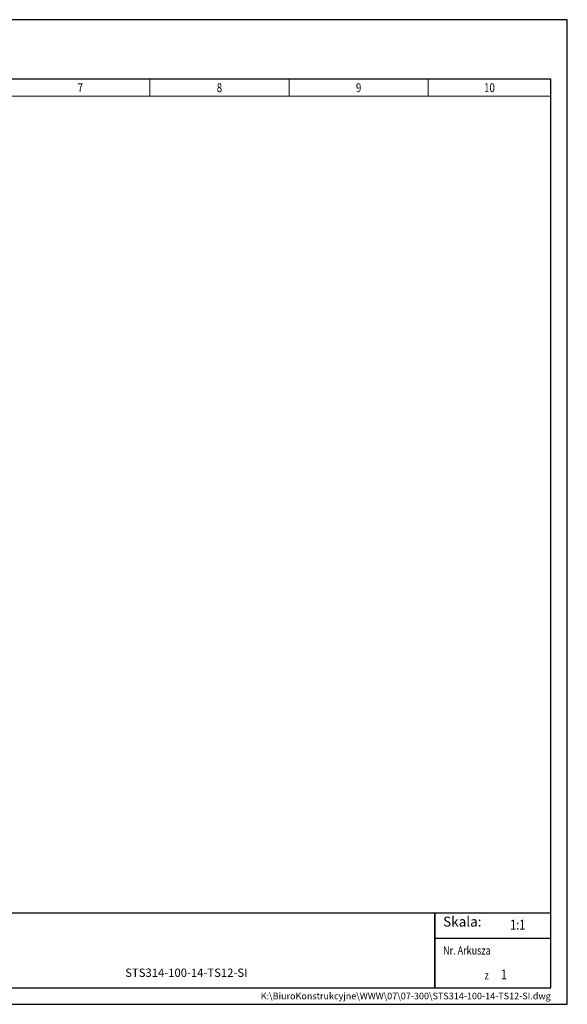
# Model space of a CAD drawing. Units: millimetres. Extents: x 0 to 7470, y 0 to 4752.
# Drawn here: x 255 to 420, y 0 to 297 of the extents above; entities that cross this region are included whole.
import ezdxf
from ezdxf.enums import TextEntityAlignment as Align

# ---------------------------------------------------------------- set-up
doc = ezdxf.new("R2010")
doc.units = ezdxf.units.MM
doc.layers.add('TITLE', color=7, linetype='Continuous')
doc.styles.add('CP_TXTCON', font='arial.ttf', dxfattribs={"width": 0.8})
doc.styles.add('CP_TXTCON_IT', font='arial.ttf', dxfattribs={"width": 0.8, "oblique": 15})
doc.styles.get("Standard").update_dxf_attribs({"font": 'arial.ttf'})

# ---------------------------------------------------------------- blocks, each defined once
blk = doc.blocks.new('linijka_A3_10')
at = {"lineweight": 9}
for points in [[(0, -5.13), (37, -5.13), (37, 0.01), (0, 0)], [(37, -5.13), (79, -5.13), (79, 0.01), (37, 0.01)], [(79, -5.13), (121, -5.13), (121, 0.01), (79, 0.01)], [(121, -5.13), (163, -5.13), (163, 0.01), (121, 0.01)], [(163, -5.13), (205, -5.13), (205, 0.01), (163, 0.01)], [(205, -5.13), (247, -5.13), (247, 0.01), (205, 0.01)], [(247, -5.13), (289, -5.13), (289, 0.01), (247, 0.01)], [(289, -5.13), (331, -5.13), (331, 0.01), (289, 0.01)], [(331, -5.13), (373, -5.13), (373, 0.01), (331, 0.01)], [(373, -5.13), (410, -5.13), (410, 0.01), (373, 0.01)]]:
    blk.add_lwpolyline(points, close=True, dxfattribs=at)
at = {"color": 3, "style": 'CP_TXTCON', "width": 0.8}
for tag, p in [('01', (18.5, -2.56)), ('02', (58, -2.56)), ('03', (100, -2.56)), ('04', (142, -2.56)), ('05', (184, -2.56)), ('06', (226, -2.56)), ('07', (268, -2.56)), ('08', (310, -2.56)), ('09', (352, -2.56)), ('10', (391.5, -2.56))]:
    blk.add_attdef(tag, text='', height=2.69, dxfattribs=at).set_placement(p, align=Align.MIDDLE_CENTER)
blk = doc.blocks.new('A3_lamel')
blk.add_line((380, 20), (415, 20))
at = {"color": 7, "linetype": 'Continuous'}
blk.add_lwpolyline([(0, 0), (420, 0), (420, 297.03), (0, 297.03)], close=True, dxfattribs=at)
at = {"linetype": 'Continuous'}
blk.add_lwpolyline([(5, 5), (415, 5), (415, 279.08), (5, 279.08)], close=True, dxfattribs=at)
for points in [[(230, 5), (380, 5), (380, 27.5), (230, 27.5)], [(380, 5), (415, 5), (415, 27.5), (380, 27.5)]]:
    blk.add_lwpolyline(points, close=True)
blk.add_blockref('linijka_A3_10', (5, 279.07)).add_auto_attribs({'10': '10', '09': '9', '08': '8', '07': '7', '06': '6', '05': '5', '04': '4', '03': '3', '02': '2', '01': '1'})
at = {"color": 1, "style": 'CP_TXTCON_IT', "oblique": 15, "width": 0.8}
for s, p in [('Nr. Arkusza', (382.5, 15)), ('z', (395, 7.5))]:
    blk.add_text(s, height=2.5, dxfattribs=at).set_placement(p)
at = {"color": 1}
for s, insert, char_height, width, attachment_point, style in [('Skala:', (382.5, 22.5), 3, 17.7828, 7, 'CP_TXTCON'), ('STS314-100-14-TS12-SI', (305, 7.5), 2.5, 156.6763, 8, 'CP_TXTCON_IT'), ('K:\\\\BiuroKonstrukcyjne\\\\WWW\\\\07\\\\07-300\\\\STS314-100-14-TS12-SI.dwg', (415, 2.5), 2, 249.1031, 6, 'CP_TXTCON')]:
    blk.add_mtext(s, dxfattribs=dict(at, insert=insert, char_height=char_height, width=width, attachment_point=attachment_point, style=style))
at = {"color": 1, "linetype": 'ByBlock', "style": 'CP_TXTCON', "width": 0.8, "flags": 8}
blk.add_attdef('1:1', text='', height=3, dxfattribs=at).set_placement((405.02, 22.5), align=Align.CENTER)
blk.add_attdef('SPRAWDZ', (130, 15), '', height=2.5, dxfattribs=at)
at = {"color": 7, "flags": 9}
blk.add_attdef('WD_TB', (4.98, 3.17), '', height=1.57, dxfattribs=at)
at = {"layer": 'TITLE', "color": 1, "style": 'CP_TXTCON_IT', "oblique": 15, "width": 0.8}
for tag, p in [('TITLE#1', (305, 22.5)), ('TITLE#2', (305, 17.5)), ('TITLE#3', (305, 12.5))]:
    blk.add_attdef(tag, text='', height=2.5, dxfattribs=at).set_placement(p, align=Align.CENTER)
at = {"layer": 'TITLE', "color": 1, "style": 'CP_TXTCON', "width": 0.8}
blk.add_attdef('TITLE#5', text='', height=3, dxfattribs=at).set_placement((137.5, 10), align=Align.TOP_LEFT)
blk.add_attdef('SH#', text='', height=3, dxfattribs=at).set_placement((392.5, 7.5), align=Align.RIGHT)
blk.add_attdef('SHTS', (400, 7.5), '', height=3, dxfattribs=at)

msp = doc.modelspace()

# ---------------------------------------------------------------- block references
ref = msp.add_blockref('A3_lamel', (0, 0))
ref.add_attrib('1:1', '1:1', dxfattribs={"color": 1, "linetype": 'ByBlock', "height": 3, "style": 'CP_TXTCON', "width": 0.8}).set_placement((405.02, 22.5), align=Align.CENTER)
ref.add_attrib('SHTS', '1', (400, 7.5), dxfattribs={"layer": 'TITLE', "color": 1, "height": 3, "style": 'CP_TXTCON', "width": 0.8})

doc.saveas('drawing.dxf')
